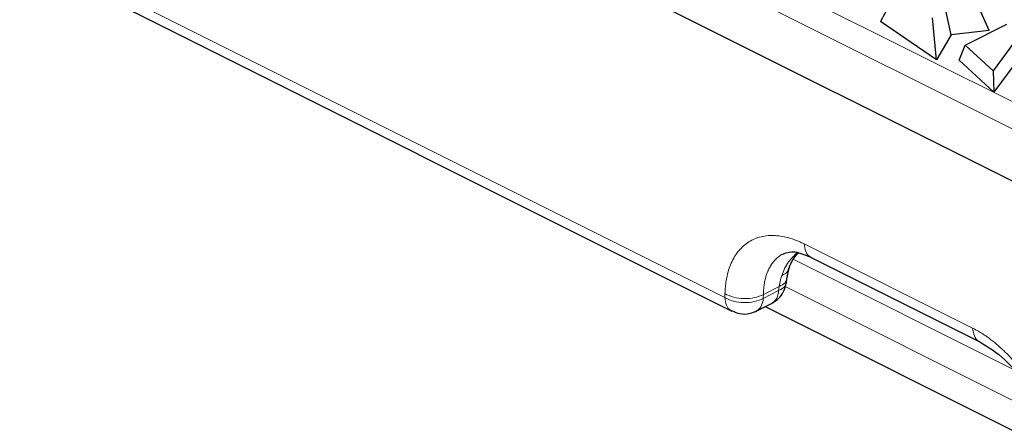
# Model space of a CAD drawing. Units: millimetres. Extents: x 0 to 420, y 0 to 297.
# Drawn here: x 61 to 79, y 66 to 73 of the extents above; entities that cross this region are included whole.
import ezdxf

# ---------------------------------------------------------------- set-up
doc = ezdxf.new("R2010")
doc.units = ezdxf.units.MM

msp = doc.modelspace()

# ---------------------------------------------------------------- linework, layer by layer
at = {"color": 8, "linetype": 'Continuous', "lineweight": 18}
for p, q in [((58.4347, 82.2798), (130.3159, 46.3392)), ((58.1924, 81.9026), (130.0886, 45.9545)), ((58.6722, 75.9296), (74.3464, 68.0926)), ((75.8016, 69.0782), (78.8968, 67.5305)), ((79.6227, 66.785), (75.6019, 68.7953)), ((74.3464, 68.0926), (74.3486, 68.1651)), ((75.3337, 68.2189), (75.0517, 68.0779)), ((75.3447, 68.2959), (75.0539, 68.1504)), ((75.3447, 68.2959), (75.3337, 68.2189)), ((75.4524, 68.2928), (80.1549, 65.9415)), ((75.0517, 68.0779), (75.0539, 68.1504))]:
    msp.add_line(p, q, dxfattribs=at)
at = {"color": 7, "linetype": 'Continuous', "lineweight": 25}
for p, q in [((58.6744, 80.7068), (94.0769, 63.0055)), ((58.7893, 75.6878), (74.4759, 67.8445)), ((77.4856, 73.6864), (77.203, 73.1562)), ((79.2008, 72.993), (78.9216, 73.626)), ((78.5004, 72.9167), (78.3599, 73.5648)), ((78.2317, 72.4578), (78.1622, 73.2272)), ((78.2317, 72.4578), (77.203, 73.1562)), ((78.7572, 72.724), (79.526, 73.1084)), ((78.5004, 72.9167), (78.2317, 72.4578)), ((79.2008, 72.993), (78.5004, 72.9167)), ((78.6486, 72.4478), (78.7572, 72.724)), ((79.2721, 72.2504), (78.7572, 72.724)), ((79.6473, 72.7612), (79.2721, 72.2504)), ((79.2876, 71.8601), (78.6486, 72.4478)), ((79.7075, 72.4316), (79.2876, 71.8601)), ((79.2721, 72.2504), (79.2876, 71.8601)), ((75.4337, 68.887), (75.3795, 68.8738)), ((75.931, 68.8302), (79.0263, 67.2825)), ((75.4874, 68.4389), (75.5271, 68.6311)), ((75.4765, 68.3621), (75.4875, 68.439)), ((74.9231, 67.8445), (75.2051, 67.9856)), ((75.2051, 67.9856), (75.2204, 67.9941)), ((75.0881, 67.927), (80.3345, 65.3038))]:
    msp.add_line(p, q, dxfattribs=at)
at = {"color": 8, "linetype": 'Continuous', "lineweight": 18}
msp.add_arc((74.7731, 68.0774), 0.2786, 306.38458, 0.10551, dxfattribs=at)
for points, knots in [([(74.3486, 68.1651), (74.3494, 68.1855), (74.351, 68.2262), (74.3558, 68.2858), (74.3623, 68.3441), (74.3706, 68.4011), (74.3863, 68.487), (74.4145, 68.5977), (74.463, 68.7273), (74.5245, 68.8456), (74.6247, 68.9868), (74.7807, 69.1251), (74.971, 69.2045), (75.1382, 69.2313), (75.2678, 69.2331), (75.401, 69.2178), (75.5202, 69.1898), (75.6244, 69.1556), (75.7127, 69.1209), (75.7719, 69.0924), (75.8016, 69.0782)], [0, 0, 0, 0, 0.0235334, 0.0470278, 0.0705118, 0.094014, 0.1175627, 0.1794309, 0.2413481, 0.3054862, 0.3696708, 0.5002157, 0.6307263, 0.6948163, 0.7589536, 0.8207527, 0.8826019, 0.9217456, 0.960834, 1, 1, 1, 1]), ([(75.8016, 69.0782), (75.8093, 69.0285), (75.8248, 68.9292), (75.8801, 68.848), (75.9257, 68.8371), (75.9332, 68.8354)], [0, 0, 0, 0, 0.4555607, 0.9111214, 1, 1, 1, 1]), ([(75.6745, 68.9163), (75.617, 68.861), (75.4859, 68.7351), (75.4245, 68.5811), (75.39, 68.4948)], [0, 0, 0, 0, 0.4391346, 1, 1, 1, 1]), ([(75.0539, 68.1504), (75.0544, 68.1695), (75.0555, 68.207), (75.0596, 68.2606), (75.0654, 68.3108), (75.0726, 68.3578), (75.0812, 68.4016), (75.0908, 68.4423), (75.1013, 68.48), (75.1125, 68.5149), (75.1242, 68.547), (75.1439, 68.5955), (75.1744, 68.6568), (75.2193, 68.7258), (75.2689, 68.7846), (75.3219, 68.8345), (75.3605, 68.8609), (75.3795, 68.8738)], [0, 0, 0, 0, 0.0577629, 0.1134098, 0.1669408, 0.2183557, 0.2676547, 0.3148375, 0.3599044, 0.4028551, 0.4436898, 0.4824085, 0.5931378, 0.7002608, 0.8037783, 0.9036911, 1, 1, 1, 1]), ([(75.39, 68.4948), (75.4377, 68.5193), (75.5045, 68.5537), (75.5123, 68.612), (75.5145, 68.6287)], [0, 0, 0, 0, 0.7132633, 1, 1, 1, 1]), ([(75.3337, 68.2189), (75.3756, 68.2401), (75.4517, 68.2785), (75.465, 68.3367), (75.4709, 68.3629)], [0, 0, 0, 0, 0.5502798, 1, 1, 1, 1]), ([(75.39, 68.4948), (75.3845, 68.4765), (75.3794, 68.4579), (75.3695, 68.4196), (75.3649, 68.3997), (75.3562, 68.3595), (75.3522, 68.3392), (75.3473, 68.3111), (75.346, 68.3035), (75.3447, 68.2959)], [1.34119085, 1.34119085, 1.34119085, 1.34119085, 1.38222311, 1.38222311, 1.42500497, 1.42500497, 1.46778683, 1.46778683, 1.48352992, 1.48352992, 1.48352992, 1.48352992]), ([(75.4808, 68.4373), (75.475, 68.412), (75.4618, 68.3548), (75.3867, 68.317), (75.3447, 68.2959)], [0, 0, 0, 0, 0.4410086, 1, 1, 1, 1]), ([(75.0539, 68.1504), (75.0076, 68.1246), (74.9522, 68.1042), (74.8316, 68.0777), (74.7663, 68.0715), (74.6358, 68.0742), (74.5706, 68.0831), (74.4501, 68.1147), (74.3948, 68.1373), (74.3486, 68.1651)], [0, 0, 0, 0, 0.25, 0.25, 0.5, 0.5, 0.75, 0.75, 1, 1, 1, 1]), ([(75.2204, 67.9941), (75.2526, 68.0141), (75.2793, 68.0444), (75.3179, 68.121), (75.3299, 68.1675), (75.3337, 68.2189)], [0, 0, 0, 0, 0.5, 0.5, 1, 1, 1, 1]), ([(74.4784, 67.8496), (74.4708, 67.8514), (74.4251, 67.8623), (74.3697, 67.9436), (74.3542, 68.0429), (74.3464, 68.0926)], [0, 0, 0, 0, 0.0902963, 0.5451482, 1, 1, 1, 1]), ([(74.3464, 68.0926), (74.3926, 68.0648), (74.4479, 68.0421), (74.5684, 68.0106), (74.6336, 68.0017), (74.7641, 67.999), (74.8294, 68.0052), (74.95, 68.0317), (75.0054, 68.052), (75.0517, 68.0779)], [0, 0, 0, 0, 0.25, 0.25, 0.5, 0.5, 0.75, 0.75, 1, 1, 1, 1]), ([(78.8968, 67.5305), (78.9147, 67.5214), (78.9503, 67.5032), (79.0037, 67.4731), (79.0571, 67.441), (79.1104, 67.4067), (79.1925, 67.3506), (79.3028, 67.2669), (79.4406, 67.1467), (79.5761, 67.0124), (79.7532, 66.8134), (79.9592, 66.5358), (80.1344, 66.232), (80.2518, 65.982), (80.3266, 65.7956), (80.3888, 65.6106), (80.4324, 65.4508), (80.4622, 65.3148), (80.4825, 65.2019), (80.4917, 65.1281), (80.4964, 65.0912)], [0, 0, 0, 0, 0.0235015, 0.0469644, 0.0704175, 0.0938893, 0.1174084, 0.1792036, 0.2410567, 0.3051402, 0.3692841, 0.4997946, 0.6303395, 0.6944702, 0.7586622, 0.8205253, 0.8824476, 0.921641, 0.960781, 1, 1, 1, 1]), ([(79.0316, 67.2868), (79.0231, 67.2888), (78.9763, 67.2998), (78.9201, 67.3814), (78.9046, 67.4808), (78.8968, 67.5305)], [0, 0, 0, 0, 0.1003661, 0.5501831, 1, 1, 1, 1])]:
    msp.add_open_spline(points, degree=3, knots=knots, dxfattribs=at)
at = {"color": 7, "linetype": 'Continuous', "lineweight": 25}
for points, knots in [([(75.4267, 68.9), (75.4905, 68.9201), (75.6201, 68.9609), (75.8295, 68.8723), (75.9359, 68.8273)], [0, 0, 0, 0, 0.49193369, 1, 1, 1, 1]), ([(75.5271, 68.631), (75.5466, 68.6866), (75.5792, 68.78), (75.6611, 68.8722), (75.6943, 68.9095)], [0, 0, 0, 0, 0.5944271, 1, 1, 1, 1]), ([(75.2206, 67.9936), (75.259, 68.0189), (75.3419, 68.0736), (75.4378, 68.2012), (75.4612, 68.308), (75.473, 68.3623)], [0, 0, 0, 0, 0.29734638, 0.64223863, 1, 1, 1, 1]), ([(74.4784, 67.8495), (74.5252, 67.8288), (74.63, 67.7825), (74.7971, 67.7905), (74.8967, 67.8342), (74.9386, 67.8526)], [0, 0, 0, 0, 0.3182815, 0.7137562, 1, 1, 1, 1]), ([(79.0265, 67.2825), (79.1829, 67.1841), (79.4967, 66.9869), (79.9157, 66.4634), (80.2364, 65.8479), (80.314, 65.4351), (80.3529, 65.2282)], [0, 0, 0, 0, 0.2478617, 0.4971513, 0.7479186, 1, 1, 1, 1])]:
    msp.add_open_spline(points, degree=3, knots=knots, dxfattribs=at)

doc.saveas('drawing.dxf')
